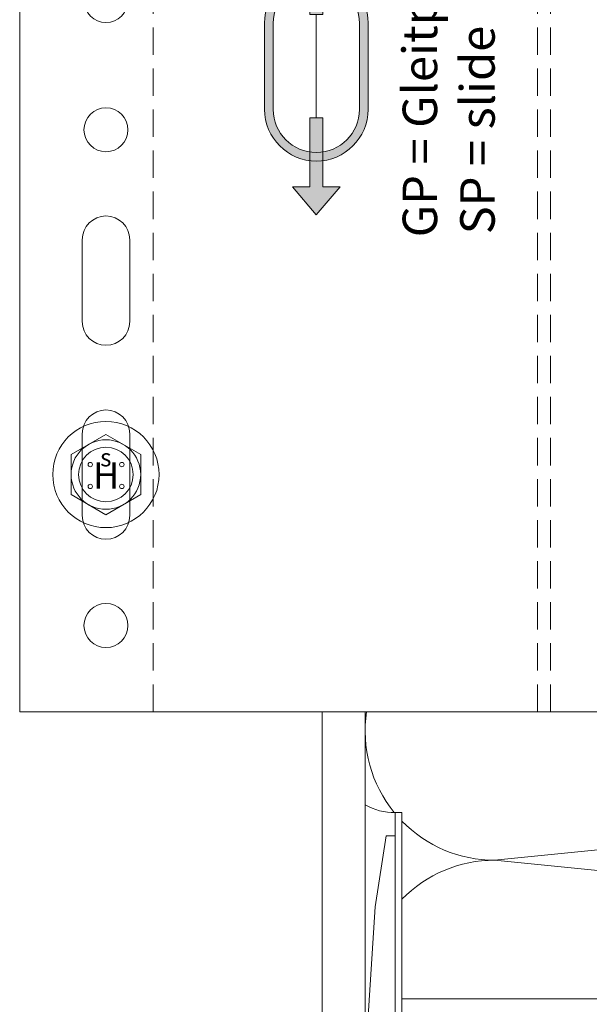
# Model space of a CAD drawing. Units: millimetres. Extents: x 1395 to 5302, y 1051 to 3708.
# Drawn here: x 1589 to 1655, y 2470 to 2584 of the extents above; entities that cross this region are included whole.
import ezdxf

# ---------------------------------------------------------------- set-up
doc = ezdxf.new("R2010")
doc.units = ezdxf.units.MM
doc.linetypes.add('VERDECKT2', pattern=[4.7625, 3.175, -1.5875])
for name, color, linetype, lineweight in [('Gleitpunkt', 5, 'Continuous', 13), ('Schmale Strichlierte  Volllinie', 7, 'VERDECKT2', 13), ('Schmale Volllinie', 7, 'Continuous', 13), ('Schmale Volllinie_Blau', 5, 'Continuous', 13), ('Schmale Volllinie_Grau', 252, 'Continuous', 13), ('Schmale Volllinie_Rot', 1, 'Continuous', 13), ('Text', 7, 'Continuous', 13)]:
    doc.layers.add(name, color=color, linetype=linetype, lineweight=lineweight)
doc.styles.add('ARIAL', font='arial.ttf')
doc.styles.get("Standard").update_dxf_attribs({"font": 'arial.ttf'})

# ---------------------------------------------------------------- blocks, each defined once
blk = doc.blocks.new('HH_FOX-VT')
at = {"layer": 'Schmale Strichlierte  Volllinie'}
for p, q in [((-53.25, -150), (-53.25, 0)), ((-8.7, -150), (-8.7, 0)), ((-7.2, -150), (-7.2, 0))]:
    blk.add_line(p, q, dxfattribs=at)
at = {"layer": 'Schmale Volllinie'}
for p, q in [((-68.7, 0), (-68.7, -150)), ((-61.46, -104.75), (-61.46, -95.25)), ((-55.96, -95.25), (-55.96, -104.75)), ((-61.46, -127.25), (-61.46, -117.75)), ((-55.96, -117.75), (-55.96, -127.25)), ((-68.7, -150), (0, -150))]:
    blk.add_line(p, q, dxfattribs=at)
for centre in [(-58.71, -67.5), (-58.71, -82.5), (-58.71, -140)]:
    blk.add_circle(centre, 2.55, dxfattribs=at)
for centre, start, end in [((-58.71, -95.25), 0, 180), ((-58.71, -104.75), 180, 0), ((-58.71, -117.75), 0, 180), ((-58.71, -127.25), 180, 0)]:
    blk.add_arc(centre, 2.75, start, end, dxfattribs=at)
blk = doc.blocks.new('FOX-VT 220 L11_Ansicht Gleitpunkt')
at = {"layer": 'Schmale Volllinie_Grau'}
blk.add_blockref('HH_FOX-VT', (-605.84, 3264.95), dxfattribs=at)
blk = doc.blocks.new('Befestigung WD')
at = {"layer": 'Schmale Volllinie_Rot'}
for p, q in [((-155.41, -21.8), (-155.41, 37.99)), ((-155.41, 37.99), (-154.66, 37.99)), ((-154.65, -21.8), (-154.66, 37.99)), ((-156.47, 35.29), (-157.75, 27.06)), ((-156.47, 35.29), (-155.41, 35.29)), ((-157.75, 27.06), (-158.61, 13.81)), ((0, 16.4), (-154.65, 16.4))]:
    blk.add_line(p, q, dxfattribs=at)
blk.add_arc((-155.53, 44.73), 6.74, 239.8998, 271.0017, dxfattribs=at)
blk = doc.blocks.new('HS-Schraube')
at = {"layer": 'Schmale Volllinie_Blau'}
blk.add_lwpolyline([(-4.03, 2.33), (0, 4.66), (4.03, 2.33), (4.03, -2.33), (0, -4.66), (-4.03, -2.33), (-4.03, 2.33)], dxfattribs=at)
for centre, radius in [((0, 0), 6.16), ((0, 0), 4.03), ((0, 0), 3.16), ((-1.81, 1.16), 0.255), ((1.85, 1.16), 0.255), ((-1.81, -1.38), 0.255), ((1.85, -1.38), 0.255)]:
    blk.add_circle(centre, radius, dxfattribs=at)
at = {"layer": 'Schmale Volllinie_Blau', "style": 'ARIAL'}
for s, height, p in [('s', 2.04, (-0.66, 0.95)), ('H', 3.06, (-1.48, -1.63))]:
    blk.add_text(s, height=height, dxfattribs=at).set_placement(p)
blk = doc.blocks.new('GP Large')
at = {"layer": 'Gleitpunkt'}
h = blk.add_hatch(color=256, dxfattribs=at)
h.dxf.hatch_style = 1
h.paths.add_polyline_path([(0, 17.25), (-2.75, 14), (-0.75, 14), (-0.75, 6), (0.75, 6), (0.75, 14), (2.75, 14)])
h = blk.add_hatch(color=256, dxfattribs=at)
h.dxf.hatch_style = 1
h.paths.add_polyline_path([(-6, 5), (-6, -5, 1), (6, -5), (6, 5, 1)])
h.paths.add_polyline_path([(5, 5), (5, -5, -1), (-5, -5), (-5, 5, -1)], flags=16)
h = blk.add_hatch(color=256, dxfattribs=at)
h.dxf.hatch_style = 1
h.paths.add_polyline_path([(0, -17.25), (-2.75, -14), (-0.75, -14), (-0.75, -6), (0.75, -6), (0.75, -14), (2.75, -14)])
at = {"layer": 'Schmale Volllinie_Blau'}
blk.add_line((0, -6), (0, 6), dxfattribs=at)
for points in [[(-0.75, 6), (0.75, 6), (0.75, 14), (2.75, 14), (0, 17.25), (-2.75, 14), (-0.75, 14), (-0.75, 6)], [(-0.75, -6), (0.75, -6), (0.75, -14), (2.75, -14), (0, -17.25), (-2.75, -14), (-0.75, -14), (-0.75, -6)]]:
    blk.add_lwpolyline(points, dxfattribs=at)
for points in [[(-6, 5), (-6, -5, 1), (6, -5), (6, 5, 1), (-6, 5)], [(5, 5), (5, -5, -1), (-5, -5), (-5, 5, -1), (5, 5)]]:
    blk.add_lwpolyline(points, format="xyb", close=True, dxfattribs=at)
at = {"layer": 'Text', "insert": (10, 0), "char_height": 4, "attachment_point": 2, "rotation": 90}
blk.add_mtext_dynamic_manual_height_columns('\\pt40;GP = Gleitpunkt\\PSP = slide point', width=46.91, gutter_width=12.5, heights=[0], dxfattribs=at)

msp = doc.modelspace()

# ---------------------------------------------------------------- linework, layer by layer
at = {"layer": 'Schmale Volllinie'}
msp.add_line((1623.61, 2503.51), (1623.61, 2384.29), dxfattribs=at)
at = {"layer": 'Schmale Volllinie_Grau'}
for p, q in [((1628.61, 2503.51), (1628.61, 2384.01)), ((1699.01, 2491.82), (1643.61, 2486.28)), ((1643.61, 2486.28), (1793.61, 2471.28))]:
    msp.add_line(p, q, dxfattribs=at)
for centre, start, end in [((1643.61, 2501.28), 171.4521, 219.174), ((1643.61, 2501.28), 224.2303, 270), ((1643.61, 2471.28), 90, 135.764)]:
    msp.add_arc(centre, 15, start, end, dxfattribs=at)

# ---------------------------------------------------------------- block references
for name, p in [('FOX-VT 220 L11_Ansicht Gleitpunkt', (2263.13, -611.45)), ('GP Large', (1622.95, 2578.37)), ('HS-Schraube', (1598.57, 2531.01)), ('Befestigung WD', (1787.51, 2453.81))]:
    msp.add_blockref(name, p)

doc.saveas('drawing.dxf')
